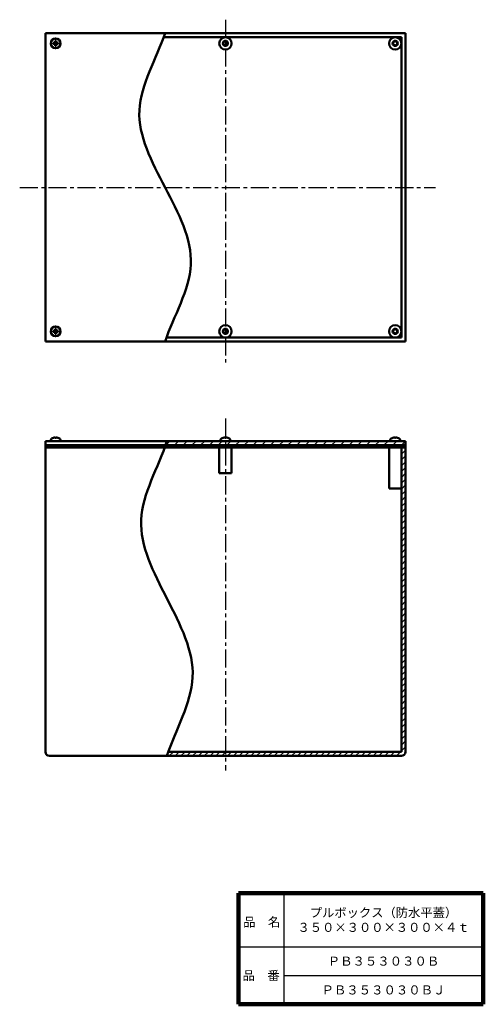
# Model space of a CAD drawing. Units: millimetres. Extents: x 267 to 717, y 18 to 975.
import ezdxf

# ---------------------------------------------------------------- set-up
doc = ezdxf.new("R2010")
doc.units = ezdxf.units.MM
doc.header["$LTSCALE"] = 0.552786
doc.linetypes.add('CENTER', pattern=[50.8, 31.75, -6.35, 6.35, -6.35])
doc.layers.add('NoLayerName_001', color=7, linetype='Continuous')
doc.layers.add('NoLayerName_002', color=7, linetype='Continuous')
doc.styles.get("Standard").update_dxf_attribs({"font": 'txt', "bigfont": 'extfont2'})

# ---------------------------------------------------------------- blocks, each defined once
blk = doc.blocks.new('*X1')
at = {"layer": 'NoLayerName_001', "color": 7, "linetype": 'Continuous', "lineweight": 25}
for p, q in [((0, 0), (4, 4)), ((8.49, 0), (12.49, 4)), ((16.97, 0), (20.97, 4)), ((25.46, 0), (29.46, 4)), ((33.94, 0), (37.94, 4)), ((42.43, 0), (46.43, 4)), ((50.91, 0), (54.91, 4))]:
    blk.add_line(p, q, dxfattribs=at)
blk = doc.blocks.new('*X2')
at = {"layer": 'NoLayerName_001', "color": 7, "linetype": 'Continuous', "lineweight": 25}
for p, q in [((0, 0), (4, 4)), ((5.66, 0), (9.66, 4)), ((11.31, 0), (15.31, 4)), ((16.97, 0), (20.97, 4)), ((22.63, 0), (26.63, 4)), ((28.28, 0), (32.28, 4)), ((33.94, 0), (37.94, 4)), ((39.6, 0), (43.6, 4)), ((45.25, 0), (49.25, 4)), ((50.91, 0), (54.55, 3.63))]:
    blk.add_line(p, q, dxfattribs=at)

msp = doc.modelspace()

# ---------------------------------------------------------------- hatches: boundary and pattern name
at = {"layer": 'NoLayerName_001', "linetype": 'Continuous', "lineweight": 25}
h = msp.add_hatch(dxfattribs=at)
h.set_pattern_fill('ANSI31', scale=1.89)
h.paths.add_polyline_path([(631.7, 565.42), (631.7, 561.42), (466.7, 561.42), (466.7, 565.42)])
h = msp.add_hatch(dxfattribs=at)
h.set_pattern_fill('ANSI31', scale=1.89)
h.paths.add_polyline_path([(641.7, 565.42), (641.7, 561.42), (631.7, 561.42), (631.7, 565.42)])
h = msp.add_hatch(dxfattribs=at)
h.set_pattern_fill('ANSI31', scale=1.26)
edge = h.paths.add_edge_path()
edge.add_line((641.7, 559.42), (641.7, 263.42))
edge.add_arc((637.7, 263.42), 4, 270, 360)
edge.add_line((637.7, 259.42), (466.7, 259.42))
edge.add_line((466.7, 259.42), (466.7, 263.42))
edge.add_line((466.7, 263.42), (637.7, 263.42))
edge.add_line((637.7, 263.42), (637.7, 559.42))
edge.add_line((637.7, 559.42), (641.7, 559.42))

# ---------------------------------------------------------------- linework, layer by layer
at = {"layer": 'NoLayerName_001', "color": 2, "linetype": 'CENTER', "lineweight": 25}
for p, q in [((466.7, 975.25), (466.7, 641.55)), ((266.74, 812.23), (670.99, 812.23)), ((466.7, 587.45), (466.7, 245.21))]:
    msp.add_line(p, q, dxfattribs=at)
at = {"layer": 'NoLayerName_001', "color": 3, "linetype": 'Continuous', "lineweight": 50}
for p, q in [((641.7, 962.23), (291.7, 962.23)), ((291.7, 962.23), (291.7, 662.23)), ((406.06, 958.23), (637.7, 958.23)), ((637.7, 666.23), (637.7, 958.23)), ((641.7, 662.23), (641.7, 962.23)), ((300.34, 952.59), (299.15, 952.59)), ((299.15, 951.87), (299.15, 952.59)), ((300.34, 951.87), (299.15, 951.87)), ((301.34, 953.59), (301.34, 954.78)), ((301.34, 954.78), (302.06, 954.78)), ((301.34, 950.87), (301.34, 949.68)), ((302.06, 949.68), (301.34, 949.68)), ((302.06, 953.59), (302.06, 954.78)), ((302.06, 950.87), (302.06, 949.68)), ((303.06, 952.59), (304.25, 952.59)), ((303.06, 951.87), (304.25, 951.87)), ((304.25, 952.59), (304.25, 951.87)), ((300.34, 672.59), (299.15, 672.59)), ((299.15, 671.87), (299.15, 672.59)), ((300.34, 671.87), (299.15, 671.87)), ((301.34, 673.59), (301.34, 674.78)), ((301.34, 674.78), (302.06, 674.78)), ((301.34, 670.87), (301.34, 669.68)), ((302.06, 673.59), (302.06, 674.78)), ((302.06, 670.87), (302.06, 669.68)), ((303.06, 672.59), (304.25, 672.59)), ((303.06, 671.87), (304.25, 671.87)), ((304.25, 672.59), (304.25, 671.87)), ((641.7, 662.23), (291.7, 662.23)), ((302.06, 669.68), (301.34, 669.68)), ((410.06, 666.23), (637.7, 666.23)), ((641.7, 565.42), (291.7, 565.42)), ((291.7, 565.42), (291.7, 263.42)), ((296.95, 566.69), (296.95, 565.42)), ((296.95, 565.42), (306.45, 565.42)), ((301.34, 568.57), (301.34, 569.12)), ((302.06, 568.57), (301.34, 568.57)), ((302.06, 568.57), (302.06, 569.12)), ((306.45, 566.69), (306.45, 565.42)), ((461.95, 566.69), (461.95, 565.42)), ((466.34, 568.57), (466.34, 569.12)), ((467.06, 568.57), (466.34, 568.57)), ((467.06, 568.57), (467.06, 569.12)), ((471.45, 566.69), (471.45, 565.42)), ((626.95, 566.69), (626.95, 565.42)), ((631.34, 568.57), (631.34, 569.12)), ((632.06, 568.57), (631.34, 568.57)), ((632.06, 568.57), (632.06, 569.12)), ((636.45, 566.69), (636.45, 565.42)), ((641.7, 565.42), (641.7, 263.42)), ((466.7, 561.42), (291.7, 561.42)), ((466.7, 559.42), (291.7, 559.42)), ((460.7, 534.42), (460.7, 559.42)), ((466.7, 561.42), (641.7, 561.42)), ((466.7, 559.42), (641.7, 559.42)), ((472.7, 534.42), (472.7, 559.42)), ((621.7, 561.42), (621.7, 559.42)), ((625.7, 519.42), (625.7, 559.42)), ((637.7, 263.42), (637.7, 559.42)), ((460.7, 534.42), (472.7, 534.42)), ((625.7, 519.42), (637.7, 519.42)), ((637.7, 259.42), (295.7, 259.42)), ((411.78, 263.42), (637.7, 263.42))]:
    msp.add_line(p, q, dxfattribs=at)
at = {"layer": 'NoLayerName_001', "color": 8, "linetype": 'Continuous', "lineweight": 25}
for p, q in [((624.17, 561.42), (625.46, 559.42)), ((626.71, 561.42), (628.01, 559.42)), ((634, 561.42), (635.3, 559.42)), ((636.55, 561.42), (637.84, 559.42))]:
    msp.add_line(p, q, dxfattribs=at)
at = {"layer": 'NoLayerName_001', "color": 3, "linetype": 'Continuous', "lineweight": 50}
for centre, radius in [((631.7, 952.23), 6), ((301.7, 952.23), 4.75), ((631.7, 952.23), 2.5), ((631.7, 952.23), 2), ((301.7, 672.23), 4.75), ((631.7, 672.23), 6), ((631.7, 672.23), 2.5), ((631.7, 672.23), 2)]:
    msp.add_circle(centre, radius, dxfattribs=at)
for centre, radius, start, end in [((466.7, 952.23), 6, 90, 270), ((466.7, 952.23), 6, 270, 90), ((300.34, 953.59), 1, 270, 0), ((300.34, 950.87), 1, 0, 90), ((303.06, 953.59), 1, 180, 270), ((303.06, 950.87), 1, 90, 180), ((466.7, 952.23), 2.5, 90, 270), ((466.7, 952.23), 2, 90, 270), ((466.7, 952.23), 2.5, 270, 90), ((466.7, 952.23), 2, 270, 90), ((300.34, 673.59), 1, 270, 0), ((300.34, 670.87), 1, 0, 90), ((303.06, 673.59), 1, 180, 270), ((303.06, 670.87), 1, 90, 180), ((466.7, 672.23), 6, 90, 270), ((466.7, 672.23), 2.5, 90, 270), ((466.7, 672.23), 2, 90, 270), ((466.7, 672.23), 6, 270, 90), ((466.7, 672.23), 2.5, 270, 90), ((466.7, 672.23), 2, 270, 90), ((298.55, 566.69), 1.6, 119.48446, 180), ((301.7, 561.12), 8, 92.57918, 119.48446), ((301.7, 561.12), 8, 60.51554, 87.42082), ((304.85, 566.69), 1.6, 0, 60.51554), ((463.55, 566.69), 1.6, 119.48446, 180), ((466.7, 561.12), 8, 92.57918, 119.48446), ((466.7, 561.12), 8, 60.51554, 87.42082), ((469.85, 566.69), 1.6, 0, 60.51554), ((628.55, 566.69), 1.6, 119.48446, 180), ((631.7, 561.12), 8, 92.57918, 119.48446), ((631.7, 561.12), 8, 60.51554, 87.42082), ((634.85, 566.69), 1.6, 0, 60.51554), ((295.7, 263.42), 4, 180, 270), ((637.7, 263.42), 4, 270, 0)]:
    msp.add_arc(centre, radius, start, end, dxfattribs=at)
at = {"layer": 'NoLayerName_001', "color": 7, "linetype": 'Continuous', "lineweight": 50}
for points in [[(408.06, 962.23), (399.73, 937.23), (368.77, 887.23), (408.06, 812.23), (447.34, 737.23), (416.39, 687.23), (408.06, 662.23)], [(409.82, 565.42), (401.49, 539.92), (370.54, 488.92), (409.82, 412.42), (449.11, 335.92), (418.15, 284.92), (409.82, 259.42)]]:
    msp.add_open_spline(points, degree=3, dxfattribs=at)
at = {"layer": 'NoLayerName_002', "color": 7, "linetype": 'Continuous', "lineweight": 100}
for p, q in [((479.34, 125.92), (479.34, 17.92)), ((717.34, 125.92), (479.34, 125.92)), ((717.34, 125.92), (717.34, 17.92)), ((479.34, 17.92), (717.34, 17.92))]:
    msp.add_line(p, q, dxfattribs=at)
at = {"layer": 'NoLayerName_002', "color": 7, "linetype": 'Continuous', "lineweight": 25}
for p, q in [((523.34, 125.92), (523.34, 17.92)), ((479.34, 73.92), (717.34, 73.92)), ((523.34, 45.92), (717.34, 45.92))]:
    msp.add_line(p, q, dxfattribs=at)

# ---------------------------------------------------------------- block references
at = {"layer": 'NoLayerName_001', "color": 7, "linetype": 'Continuous', "lineweight": 25}
for name, p in [('*X1', (408.69, 561.42)), ('*X2', (412.16, 259.42))]:
    msp.add_blockref(name, p, dxfattribs=at)

# ---------------------------------------------------------------- texts
at = {"layer": 'NoLayerName_001', "color": 7, "lineweight": 50, "char_height": 8.8276, "attachment_point": 5}
for s, insert, width, line_spacing_factor in [('\\fMS PGothic|b0|c128|p50;\\A1;\\W0.991349;\\T0.750000;プルボックス（防水平蓋）\\P３５０×３００×３００×４ｔ', (620.34, 99.92), 115.5302, 0.974542), ('\\fMS PGothic|b0|c128|p50;\\A1;ＰＢ３５３０３０Ｂ', (620.34, 59.92), 86.5455, 0.779633), ('\\fMS PGothic|b0|c128|p50;\\A1;ＰＢ３５３０３０ＢＪ', (620.34, 31.92), 94.5818, 0.779633)]:
    msp.add_mtext(s, dxfattribs=dict(at, insert=insert, width=width, line_spacing_factor=line_spacing_factor))
at = {"layer": 'NoLayerName_002', "color": 7, "lineweight": 50, "char_height": 8.8276, "width": 36.4727, "line_spacing_factor": 0.779633}
for s, insert, attachment_point in [('\\fMS PGothic|b0|c128|p50;\\A1;品\u3000名', (483.93, 93.52), 7), ('\\fMS PGothic|b0|c128|p50;\\A1;品\u3000番', (501.34, 45.92), 5)]:
    msp.add_mtext(s, dxfattribs=dict(at, insert=insert, attachment_point=attachment_point))

doc.saveas('drawing.dxf')
